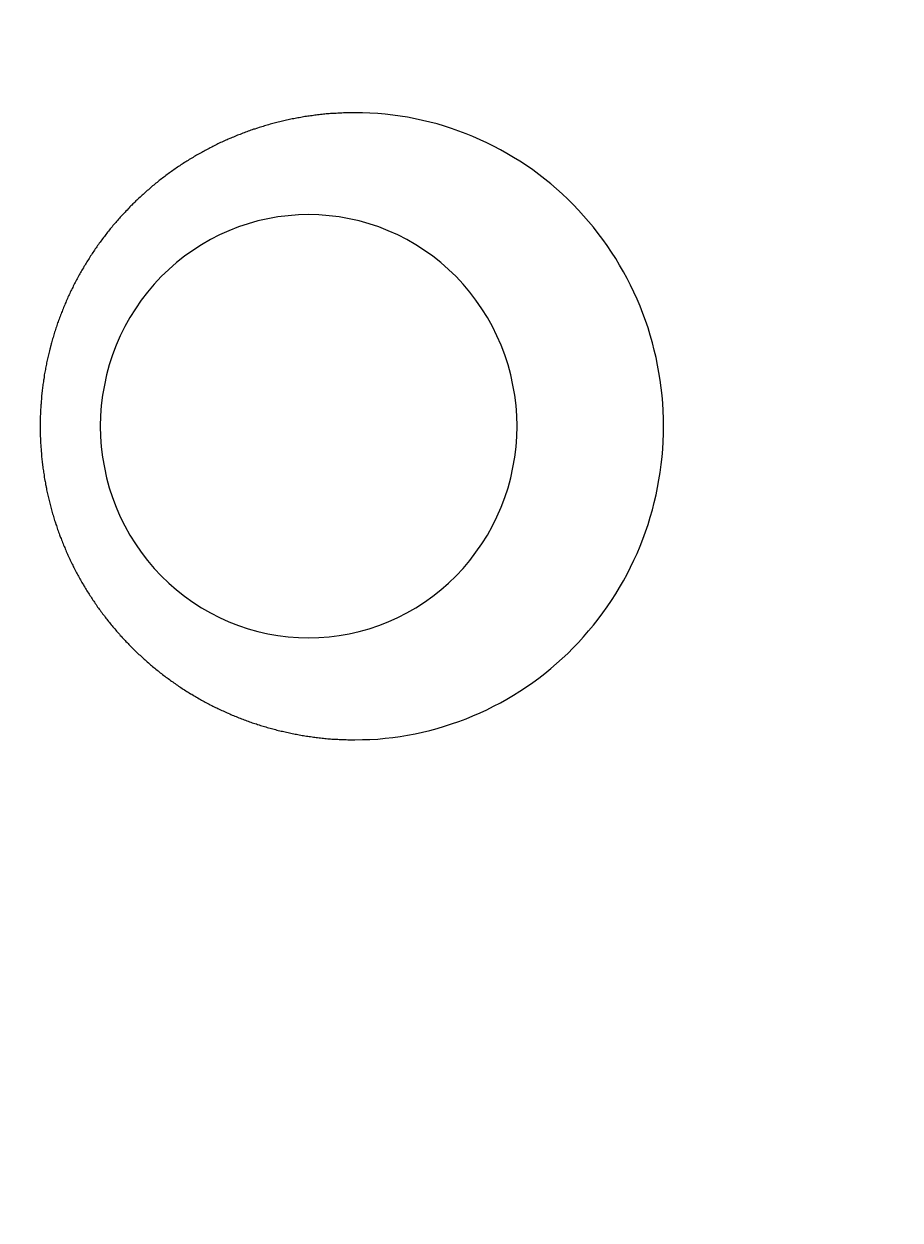
# Model space of a CAD drawing. Extents: x 6314 to 11374, y -906 to 6759.
# Drawn here: x 8055 to 8111, y 975 to 1051 of the extents above; entities that cross this region are included whole.
import ezdxf

# ---------------------------------------------------------------- set-up
doc = ezdxf.new("R2010")
doc.units = 0
doc.header["$LTSCALE"] = 20
doc.header["$MEASUREMENT"] = 0
doc.layers.get('0').update_dxf_attribs({"linetype": 'CONTINUOUS'})
doc.layers.get('DEFPOINTS').update_dxf_attribs({"linetype": 'CONTINUOUS'})
doc.layers.add('AM_5', color=3, linetype='CONTINUOUS')
doc.layers.add('WIDOCZNE__ISO_', color=7, linetype='CONTINUOUS')
doc.dimstyles.get("Standard").update_dxf_attribs({"dimtxt": 0.18, "dimasz": 0.18, "dimexe": 0.18, "dimexo": 0.0625, "dimgap": 0.09, "dimtad": 0, "dimtih": 1, "dimtoh": 1, "dimzin": 0, "dimdsep": 46, "dimtxsty": 'Standard', "dimcen": 0.09, "dimadec": 0, "dimazin": 0, "dimtfac": 1, "dimtofl": 0, "dimtmove": 2, "dimatfit": 3, "dimfxl": 0, "dimtolj": 1, "dimarcsym": 0})

# ---------------------------------------------------------------- blocks, each defined once
blk = doc.blocks.new('*U13')
at = {"layer": 'AM_5', "color": 2}
blk.add_text('1797', height=70, dxfattribs=at).set_placement((8606.895, 695.165))
blk = doc.blocks.new('*D12')
at = {"layer": 'AM_5', "linetype": 'ByBlock'}
for p, q in [((7817.175, 1534.15), (7817.175, 643.802)), ((9613.996, 978.65), (9613.996, 643.802)), ((7887.175, 663.802), (9543.996, 663.802))]:
    blk.add_line(p, q, dxfattribs=at)
at = {"layer": 'AM_5'}
for points in [[(7887.175, 675.468), (7887.175, 652.135), (7817.175, 663.802)], [(9543.996, 675.468), (9543.996, 652.135), (9613.996, 663.802)]]:
    blk.add_solid(points, dxfattribs=at)
at = {"layer": 'DEFPOINTS', "color": 0}
for p in [(7817.175, 1554.15), (9613.996, 998.65), (9613.996, 663.802)]:
    blk.add_point(p, dxfattribs=at)
blk.add_blockref('*U13', (0, 0))

msp = doc.modelspace()

# ---------------------------------------------------------------- linework, layer by layer
at = {"layer": 'WIDOCZNE__ISO_'}
for points in [[(8076.56, 1045.65, 0), (8076.47, 1045.65, 0), (8076.37, 1045.65, 0), (8076.28, 1045.65, 0), (8076.19, 1045.65, 0), (8076.1, 1045.64, 0), (8076.01, 1045.64, 0), (8075.92, 1045.64, 0), (8075.82, 1045.64, 0), (8075.73, 1045.63, 0), (8075.64, 1045.63, 0), (8075.55, 1045.62, 0), (8075.46, 1045.62, 0), (8075.37, 1045.61, 0), (8075.28, 1045.61, 0), (8075.19, 1045.6, 0), (8075.09, 1045.6, 0), (8075, 1045.59, 0), (8074.91, 1045.58, 0), (8074.82, 1045.57, 0), (8074.73, 1045.57, 0), (8074.64, 1045.56, 0), (8074.55, 1045.55, 0), (8074.46, 1045.54, 0), (8074.37, 1045.53, 0), (8074.27, 1045.52, 0), (8074.18, 1045.51, 0), (8074.09, 1045.5, 0), (8074, 1045.49, 0), (8073.91, 1045.47, 0), (8073.82, 1045.46, 0), (8073.73, 1045.45, 0), (8073.64, 1045.44, 0), (8073.55, 1045.42, 0), (8073.46, 1045.41, 0), (8073.37, 1045.4, 0), (8073.28, 1045.38, 0), (8073.19, 1045.37, 0), (8073.1, 1045.35, 0), (8073.01, 1045.33, 0), (8072.92, 1045.32, 0), (8072.83, 1045.3, 0), (8072.74, 1045.28, 0), (8072.65, 1045.27, 0), (8072.56, 1045.25, 0), (8072.47, 1045.23, 0), (8072.38, 1045.21, 0), (8072.29, 1045.19, 0), (8072.2, 1045.17, 0), (8072.11, 1045.15, 0), (8072.02, 1045.13, 0), (8071.93, 1045.11, 0), (8071.85, 1045.09, 0), (8071.76, 1045.07, 0), (8071.67, 1045.05, 0), (8071.58, 1045.03, 0), (8071.49, 1045, 0), (8071.4, 1044.98, 0), (8071.32, 1044.96, 0), (8071.23, 1044.93, 0), (8071.14, 1044.91, 0), (8071.05, 1044.88, 0), (8070.96, 1044.86, 0), (8070.88, 1044.83, 0), (8070.79, 1044.81, 0), (8070.7, 1044.78, 0), (8070.61, 1044.75, 0), (8070.53, 1044.73, 0), (8070.44, 1044.7, 0), (8070.35, 1044.67, 0), (8070.27, 1044.64, 0), (8070.18, 1044.61, 0), (8070.09, 1044.59, 0), (8070.01, 1044.56, 0), (8069.92, 1044.53, 0), (8069.84, 1044.5, 0), (8069.75, 1044.47, 0), (8069.66, 1044.43, 0), (8069.58, 1044.4, 0), (8069.49, 1044.37, 0), (8069.41, 1044.34, 0), (8069.32, 1044.31, 0), (8069.24, 1044.27, 0), (8069.15, 1044.24, 0), (8069.07, 1044.21, 0), (8068.98, 1044.17, 0), (8068.9, 1044.14, 0), (8068.82, 1044.1, 0), (8068.73, 1044.07, 0), (8068.65, 1044.03, 0), (8068.57, 1044, 0), (8068.48, 1043.96, 0), (8068.4, 1043.92, 0), (8068.32, 1043.89, 0), (8068.23, 1043.85, 0), (8068.15, 1043.81, 0), (8068.07, 1043.77, 0), (8067.99, 1043.74, 0), (8067.9, 1043.7, 0), (8067.82, 1043.66, 0), (8067.74, 1043.62, 0), (8067.66, 1043.58, 0), (8067.58, 1043.54, 0), (8067.5, 1043.5, 0), (8067.42, 1043.46, 0), (8067.33, 1043.42, 0), (8067.25, 1043.37, 0), (8067.17, 1043.33, 0), (8067.09, 1043.29, 0), (8067.01, 1043.25, 0), (8066.93, 1043.2, 0), (8066.85, 1043.16, 0), (8066.78, 1043.12, 0), (8066.7, 1043.07, 0), (8066.62, 1043.03, 0), (8066.54, 1042.98, 0), (8066.46, 1042.94, 0), (8066.38, 1042.89, 0), (8066.3, 1042.85, 0), (8066.23, 1042.8, 0), (8066.15, 1042.75, 0), (8066.07, 1042.71, 0), (8065.99, 1042.66, 0), (8065.92, 1042.61, 0), (8065.84, 1042.56, 0), (8065.76, 1042.52, 0), (8065.69, 1042.47, 0), (8065.61, 1042.42, 0), (8065.54, 1042.37, 0), (8065.46, 1042.32, 0), (8065.38, 1042.27, 0), (8065.31, 1042.22, 0), (8065.24, 1042.17, 0), (8065.16, 1042.12, 0), (8065.09, 1042.07, 0), (8065.01, 1042.01, 0), (8064.94, 1041.96, 0), (8064.86, 1041.91, 0), (8064.79, 1041.86, 0), (8064.72, 1041.81, 0), (8064.65, 1041.75, 0), (8064.57, 1041.7, 0), (8064.5, 1041.64, 0), (8064.43, 1041.59, 0), (8064.36, 1041.54, 0), (8064.29, 1041.48, 0), (8064.21, 1041.43, 0), (8064.14, 1041.37, 0), (8064.07, 1041.32, 0), (8064, 1041.26, 0), (8063.93, 1041.2, 0), (8063.86, 1041.15, 0), (8063.79, 1041.09, 0), (8063.72, 1041.03, 0), (8063.65, 1040.98, 0), (8063.58, 1040.92, 0), (8063.52, 1040.86, 0), (8063.45, 1040.8, 0), (8063.38, 1040.74, 0), (8063.31, 1040.68, 0), (8063.24, 1040.62, 0), (8063.18, 1040.56, 0), (8063.11, 1040.5, 0), (8063.04, 1040.44, 0), (8062.98, 1040.38, 0), (8062.91, 1040.32, 0), (8062.85, 1040.26, 0), (8062.78, 1040.2, 0), (8062.71, 1040.14, 0), (8062.65, 1040.08, 0), (8062.58, 1040.02, 0), (8062.52, 1039.95, 0), (8062.46, 1039.89, 0), (8062.39, 1039.83, 0), (8062.33, 1039.76, 0), (8062.27, 1039.7, 0), (8062.2, 1039.64, 0), (8062.14, 1039.57, 0), (8062.08, 1039.51, 0), (8062.02, 1039.44, 0), (8061.95, 1039.38, 0), (8061.89, 1039.31, 0), (8061.83, 1039.25, 0), (8061.77, 1039.18, 0), (8061.71, 1039.12, 0), (8061.65, 1039.05, 0), (8061.59, 1038.99, 0), (8061.53, 1038.92, 0), (8061.47, 1038.85, 0), (8061.41, 1038.78, 0), (8061.35, 1038.72, 0), (8061.3, 1038.65, 0), (8061.24, 1038.58, 0), (8061.18, 1038.51, 0), (8061.12, 1038.45, 0), (8061.07, 1038.38, 0), (8061.01, 1038.31, 0), (8060.95, 1038.24, 0), (8060.9, 1038.17, 0), (8060.84, 1038.1, 0), (8060.78, 1038.03, 0), (8060.73, 1037.96, 0), (8060.67, 1037.89, 0), (8060.62, 1037.82, 0), (8060.57, 1037.75, 0), (8060.51, 1037.68, 0), (8060.46, 1037.61, 0), (8060.41, 1037.54, 0), (8060.35, 1037.46, 0), (8060.3, 1037.39, 0), (8060.25, 1037.32, 0), (8060.2, 1037.25, 0), (8060.14, 1037.18, 0), (8060.09, 1037.1, 0), (8060.04, 1037.03, 0), (8059.99, 1036.96, 0), (8059.94, 1036.88, 0), (8059.89, 1036.81, 0), (8059.84, 1036.74, 0), (8059.79, 1036.66, 0), (8059.74, 1036.59, 0), (8059.69, 1036.51, 0), (8059.65, 1036.44, 0), (8059.6, 1036.36, 0), (8059.55, 1036.29, 0), (8059.5, 1036.21, 0), (8059.46, 1036.14, 0), (8059.41, 1036.06, 0), (8059.36, 1035.99, 0), (8059.32, 1035.91, 0), (8059.27, 1035.84, 0), (8059.23, 1035.76, 0), (8059.18, 1035.68, 0), (8059.14, 1035.61, 0), (8059.1, 1035.53, 0), (8059.05, 1035.45, 0), (8059.01, 1035.37, 0), (8058.97, 1035.3, 0), (8058.92, 1035.22, 0), (8058.88, 1035.14, 0), (8058.84, 1035.06, 0), (8058.8, 1034.99, 0), (8058.76, 1034.91, 0), (8058.71, 1034.83, 0), (8058.67, 1034.75, 0), (8058.63, 1034.67, 0), (8058.59, 1034.59, 0), (8058.55, 1034.51, 0), (8058.52, 1034.43, 0), (8058.48, 1034.36, 0), (8058.44, 1034.28, 0), (8058.4, 1034.2, 0), (8058.36, 1034.12, 0), (8058.32, 1034.04, 0), (8058.29, 1033.96, 0), (8058.25, 1033.88, 0), (8058.21, 1033.79, 0), (8058.18, 1033.71, 0), (8058.14, 1033.63, 0), (8058.11, 1033.55, 0), (8058.07, 1033.47, 0), (8058.04, 1033.39, 0), (8058, 1033.31, 0), (8057.97, 1033.23, 0), (8057.94, 1033.15, 0), (8057.9, 1033.06, 0), (8057.87, 1032.98, 0), (8057.84, 1032.9, 0), (8057.81, 1032.82, 0), (8057.78, 1032.74, 0), (8057.75, 1032.65, 0), (8057.71, 1032.57, 0), (8057.68, 1032.49, 0), (8057.65, 1032.4, 0), (8057.62, 1032.32, 0), (8057.59, 1032.24, 0), (8057.57, 1032.16, 0), (8057.54, 1032.07, 0), (8057.51, 1031.99, 0), (8057.48, 1031.91, 0), (8057.45, 1031.82, 0), (8057.43, 1031.74, 0), (8057.4, 1031.65, 0), (8057.37, 1031.57, 0), (8057.35, 1031.49, 0), (8057.32, 1031.4, 0), (8057.3, 1031.32, 0), (8057.27, 1031.23, 0), (8057.25, 1031.15, 0), (8057.22, 1031.06, 0), (8057.2, 1030.98, 0), (8057.18, 1030.9, 0), (8057.15, 1030.81, 0), (8057.13, 1030.73, 0), (8057.11, 1030.64, 0), (8057.09, 1030.56, 0), (8057.07, 1030.47, 0), (8057.04, 1030.38, 0), (8057.02, 1030.3, 0), (8057, 1030.21, 0), (8056.98, 1030.13, 0), (8056.96, 1030.04, 0), (8056.94, 1029.96, 0), (8056.93, 1029.87, 0), (8056.91, 1029.79, 0), (8056.89, 1029.7, 0), (8056.87, 1029.61, 0), (8056.85, 1029.53, 0), (8056.84, 1029.44, 0), (8056.82, 1029.35, 0), (8056.81, 1029.27, 0), (8056.79, 1029.18, 0), (8056.77, 1029.1, 0), (8056.76, 1029.01, 0), (8056.74, 1028.92, 0), (8056.73, 1028.84, 0), (8056.72, 1028.75, 0), (8056.7, 1028.66, 0), (8056.69, 1028.58, 0), (8056.68, 1028.49, 0), (8056.66, 1028.4, 0), (8056.65, 1028.32, 0), (8056.64, 1028.23, 0), (8056.63, 1028.14, 0), (8056.62, 1028.05, 0), (8056.61, 1027.97, 0), (8056.6, 1027.88, 0), (8056.59, 1027.79, 0), (8056.58, 1027.71, 0), (8056.57, 1027.62, 0), (8056.56, 1027.53, 0), (8056.55, 1027.44, 0), (8056.55, 1027.36, 0), (8056.54, 1027.27, 0), (8056.53, 1027.18, 0), (8056.53, 1027.09, 0), (8056.52, 1027.01, 0), (8056.51, 1026.92, 0), (8056.51, 1026.83, 0), (8056.5, 1026.74, 0), (8056.5, 1026.66, 0), (8056.49, 1026.57, 0), (8056.49, 1026.48, 0), (8056.49, 1026.39, 0), (8056.48, 1026.31, 0), (8056.48, 1026.22, 0), (8056.48, 1026.13, 0), (8056.48, 1026.04, 0), (8056.48, 1025.96, 0), (8056.47, 1025.87, 0), (8056.47, 1025.78, 0), (8056.47, 1025.69, 0), (8056.47, 1025.61, 0), (8056.47, 1025.52, 0), (8056.47, 1025.43, 0), (8056.48, 1025.34, 0), (8056.48, 1025.26, 0), (8056.48, 1025.17, 0), (8056.48, 1025.08, 0), (8056.48, 1024.99, 0), (8056.49, 1024.9, 0), (8056.49, 1024.82, 0), (8056.49, 1024.73, 0), (8056.5, 1024.64, 0), (8056.5, 1024.55, 0), (8056.51, 1024.47, 0), (8056.51, 1024.38, 0), (8056.52, 1024.29, 0), (8056.53, 1024.2, 0), (8056.53, 1024.12, 0), (8056.54, 1024.03, 0), (8056.55, 1023.94, 0), (8056.55, 1023.86, 0), (8056.56, 1023.77, 0), (8056.57, 1023.68, 0), (8056.58, 1023.59, 0), (8056.59, 1023.51, 0), (8056.6, 1023.42, 0), (8056.61, 1023.33, 0), (8056.62, 1023.24, 0), (8056.63, 1023.16, 0), (8056.64, 1023.07, 0), (8056.65, 1022.98, 0), (8056.66, 1022.9, 0), (8056.68, 1022.81, 0), (8056.69, 1022.72, 0), (8056.7, 1022.64, 0), (8056.72, 1022.55, 0), (8056.73, 1022.46, 0), (8056.74, 1022.38, 0), (8056.76, 1022.29, 0), (8056.77, 1022.2, 0), (8056.79, 1022.12, 0), (8056.81, 1022.03, 0), (8056.82, 1021.94, 0), (8056.84, 1021.86, 0), (8056.85, 1021.77, 0), (8056.87, 1021.69, 0), (8056.89, 1021.6, 0), (8056.91, 1021.51, 0), (8056.93, 1021.43, 0), (8056.94, 1021.34, 0), (8056.96, 1021.26, 0), (8056.98, 1021.17, 0), (8057, 1021.09, 0), (8057.02, 1021, 0), (8057.04, 1020.91, 0), (8057.07, 1020.83, 0), (8057.09, 1020.74, 0), (8057.11, 1020.66, 0), (8057.13, 1020.57, 0), (8057.15, 1020.49, 0), (8057.18, 1020.4, 0), (8057.2, 1020.32, 0), (8057.22, 1020.23, 0), (8057.25, 1020.15, 0), (8057.27, 1020.07, 0), (8057.3, 1019.98, 0), (8057.32, 1019.9, 0), (8057.35, 1019.81, 0), (8057.37, 1019.73, 0), (8057.4, 1019.64, 0), (8057.43, 1019.56, 0), (8057.45, 1019.48, 0), (8057.48, 1019.39, 0), (8057.51, 1019.31, 0), (8057.54, 1019.23, 0), (8057.57, 1019.14, 0), (8057.59, 1019.06, 0), (8057.62, 1018.98, 0), (8057.65, 1018.89, 0), (8057.68, 1018.81, 0), (8057.71, 1018.73, 0), (8057.74, 1018.65, 0), (8057.78, 1018.56, 0), (8057.81, 1018.48, 0), (8057.84, 1018.4, 0), (8057.87, 1018.32, 0), (8057.9, 1018.24, 0), (8057.94, 1018.15, 0), (8057.97, 1018.07, 0), (8058, 1017.99, 0), (8058.04, 1017.91, 0), (8058.07, 1017.83, 0), (8058.11, 1017.75, 0), (8058.14, 1017.67, 0), (8058.18, 1017.58, 0), (8058.21, 1017.5, 0), (8058.25, 1017.42, 0), (8058.29, 1017.34, 0), (8058.32, 1017.26, 0), (8058.36, 1017.18, 0), (8058.4, 1017.1, 0), (8058.44, 1017.02, 0), (8058.48, 1016.94, 0), (8058.52, 1016.86, 0), (8058.55, 1016.79, 0), (8058.59, 1016.71, 0), (8058.63, 1016.63, 0), (8058.67, 1016.55, 0), (8058.71, 1016.47, 0), (8058.76, 1016.39, 0), (8058.8, 1016.31, 0), (8058.84, 1016.23, 0), (8058.88, 1016.16, 0), (8058.92, 1016.08, 0), (8058.97, 1016, 0), (8059.01, 1015.92, 0), (8059.05, 1015.85, 0), (8059.1, 1015.77, 0), (8059.14, 1015.69, 0), (8059.18, 1015.62, 0), (8059.23, 1015.54, 0), (8059.27, 1015.46, 0), (8059.32, 1015.39, 0), (8059.37, 1015.31, 0), (8059.41, 1015.24, 0), (8059.46, 1015.16, 0), (8059.5, 1015.08, 0), (8059.55, 1015.01, 0), (8059.6, 1014.93, 0), (8059.65, 1014.86, 0), (8059.7, 1014.79, 0), (8059.74, 1014.71, 0), (8059.79, 1014.64, 0), (8059.84, 1014.56, 0), (8059.89, 1014.49, 0), (8059.94, 1014.42, 0), (8059.99, 1014.34, 0), (8060.04, 1014.27, 0), (8060.09, 1014.2, 0), (8060.14, 1014.12, 0), (8060.2, 1014.05, 0), (8060.25, 1013.98, 0), (8060.3, 1013.91, 0), (8060.35, 1013.84, 0), (8060.41, 1013.76, 0), (8060.46, 1013.69, 0), (8060.51, 1013.62, 0), (8060.57, 1013.55, 0), (8060.62, 1013.48, 0), (8060.67, 1013.41, 0), (8060.73, 1013.34, 0), (8060.78, 1013.27, 0), (8060.84, 1013.2, 0), (8060.9, 1013.13, 0), (8060.95, 1013.06, 0), (8061.01, 1012.99, 0), (8061.07, 1012.92, 0), (8061.12, 1012.85, 0), (8061.18, 1012.79, 0), (8061.24, 1012.72, 0), (8061.3, 1012.65, 0), (8061.35, 1012.58, 0), (8061.41, 1012.51, 0), (8061.47, 1012.45, 0), (8061.53, 1012.38, 0), (8061.59, 1012.31, 0), (8061.65, 1012.25, 0), (8061.71, 1012.18, 0), (8061.77, 1012.12, 0), (8061.83, 1012.05, 0), (8061.89, 1011.98, 0), (8061.95, 1011.92, 0), (8062.02, 1011.85, 0), (8062.08, 1011.79, 0), (8062.14, 1011.73, 0), (8062.2, 1011.66, 0), (8062.27, 1011.6, 0), (8062.33, 1011.53, 0), (8062.39, 1011.47, 0), (8062.46, 1011.41, 0), (8062.52, 1011.35, 0), (8062.58, 1011.28, 0), (8062.65, 1011.22, 0), (8062.71, 1011.16, 0), (8062.78, 1011.1, 0), (8062.85, 1011.04, 0), (8062.91, 1010.98, 0), (8062.98, 1010.92, 0), (8063.04, 1010.85, 0), (8063.11, 1010.79, 0), (8063.18, 1010.74, 0), (8063.24, 1010.68, 0), (8063.31, 1010.62, 0), (8063.38, 1010.56, 0), (8063.45, 1010.5, 0), (8063.52, 1010.44, 0), (8063.58, 1010.38, 0), (8063.65, 1010.32, 0), (8063.72, 1010.27, 0), (8063.79, 1010.21, 0), (8063.86, 1010.15, 0), (8063.93, 1010.1, 0), (8064, 1010.04, 0), (8064.07, 1009.98, 0), (8064.14, 1009.93, 0), (8064.21, 1009.87, 0), (8064.29, 1009.82, 0), (8064.36, 1009.76, 0), (8064.43, 1009.71, 0), (8064.5, 1009.65, 0), (8064.57, 1009.6, 0), (8064.65, 1009.55, 0), (8064.72, 1009.49, 0), (8064.79, 1009.44, 0), (8064.86, 1009.39, 0), (8064.94, 1009.34, 0), (8065.01, 1009.28, 0), (8065.09, 1009.23, 0), (8065.16, 1009.18, 0), (8065.24, 1009.13, 0), (8065.31, 1009.08, 0), (8065.38, 1009.03, 0), (8065.46, 1008.98, 0), (8065.54, 1008.93, 0), (8065.61, 1008.88, 0), (8065.69, 1008.83, 0), (8065.76, 1008.78, 0), (8065.84, 1008.74, 0), (8065.92, 1008.69, 0), (8065.99, 1008.64, 0), (8066.07, 1008.59, 0), (8066.15, 1008.55, 0), (8066.23, 1008.5, 0), (8066.3, 1008.45, 0), (8066.38, 1008.41, 0), (8066.46, 1008.36, 0), (8066.54, 1008.32, 0), (8066.62, 1008.27, 0), (8066.7, 1008.23, 0), (8066.77, 1008.18, 0), (8066.85, 1008.14, 0), (8066.93, 1008.1, 0), (8067.01, 1008.05, 0), (8067.09, 1008.01, 0), (8067.17, 1007.97, 0), (8067.25, 1007.93, 0), (8067.33, 1007.88, 0), (8067.42, 1007.84, 0), (8067.5, 1007.8, 0), (8067.58, 1007.76, 0), (8067.66, 1007.72, 0), (8067.74, 1007.68, 0), (8067.82, 1007.64, 0), (8067.9, 1007.6, 0), (8067.99, 1007.56, 0), (8068.07, 1007.52, 0), (8068.15, 1007.49, 0), (8068.23, 1007.45, 0), (8068.32, 1007.41, 0), (8068.4, 1007.37, 0), (8068.48, 1007.34, 0), (8068.57, 1007.3, 0), (8068.65, 1007.27, 0), (8068.73, 1007.23, 0), (8068.82, 1007.2, 0), (8068.9, 1007.16, 0), (8068.99, 1007.13, 0), (8069.07, 1007.09, 0), (8069.15, 1007.06, 0), (8069.24, 1007.03, 0), (8069.32, 1006.99, 0), (8069.41, 1006.96, 0), (8069.49, 1006.93, 0), (8069.58, 1006.9, 0), (8069.66, 1006.86, 0), (8069.75, 1006.83, 0), (8069.84, 1006.8, 0), (8069.92, 1006.77, 0), (8070.01, 1006.74, 0), (8070.09, 1006.71, 0), (8070.18, 1006.68, 0), (8070.27, 1006.66, 0), (8070.35, 1006.63, 0), (8070.44, 1006.6, 0), (8070.53, 1006.57, 0), (8070.61, 1006.55, 0), (8070.7, 1006.52, 0), (8070.79, 1006.49, 0), (8070.88, 1006.47, 0), (8070.96, 1006.44, 0), (8071.05, 1006.42, 0), (8071.14, 1006.39, 0), (8071.23, 1006.37, 0), (8071.32, 1006.34, 0), (8071.4, 1006.32, 0), (8071.49, 1006.3, 0), (8071.58, 1006.27, 0), (8071.67, 1006.25, 0), (8071.76, 1006.23, 0), (8071.85, 1006.21, 0), (8071.93, 1006.19, 0), (8072.02, 1006.17, 0), (8072.11, 1006.15, 0), (8072.2, 1006.13, 0), (8072.29, 1006.11, 0), (8072.38, 1006.09, 0), (8072.47, 1006.07, 0), (8072.56, 1006.05, 0), (8072.65, 1006.03, 0), (8072.74, 1006.01, 0), (8072.83, 1006, 0), (8072.92, 1005.98, 0), (8073.01, 1005.96, 0), (8073.1, 1005.95, 0), (8073.19, 1005.93, 0), (8073.28, 1005.92, 0), (8073.37, 1005.9, 0), (8073.46, 1005.89, 0), (8073.55, 1005.88, 0), (8073.64, 1005.86, 0), (8073.73, 1005.85, 0), (8073.82, 1005.84, 0), (8073.91, 1005.82, 0), (8074, 1005.81, 0), (8074.09, 1005.8, 0), (8074.18, 1005.79, 0), (8074.27, 1005.78, 0), (8074.37, 1005.77, 0), (8074.46, 1005.76, 0), (8074.55, 1005.75, 0), (8074.64, 1005.74, 0), (8074.73, 1005.73, 0), (8074.82, 1005.72, 0), (8074.91, 1005.72, 0), (8075, 1005.71, 0), (8075.09, 1005.7, 0), (8075.19, 1005.7, 0), (8075.28, 1005.69, 0), (8075.37, 1005.68, 0), (8075.46, 1005.68, 0), (8075.55, 1005.67, 0), (8075.64, 1005.67, 0), (8075.73, 1005.67, 0), (8075.82, 1005.66, 0), (8075.92, 1005.66, 0), (8076.01, 1005.66, 0), (8076.1, 1005.65, 0), (8076.19, 1005.65, 0), (8076.28, 1005.65, 0), (8076.37, 1005.65, 0), (8076.47, 1005.65, 0), (8076.56, 1005.65, 0)], [(8076.56, 1005.65, 0), (8077.04, 1005.66, 0), (8077.52, 1005.67, 0), (8078.01, 1005.7, 0), (8078.49, 1005.75, 0), (8078.97, 1005.8, 0), (8079.45, 1005.87, 0), (8079.92, 1005.94, 0), (8080.4, 1006.03, 0), (8080.87, 1006.14, 0), (8081.34, 1006.25, 0), (8081.81, 1006.37, 0), (8082.27, 1006.51, 0), (8082.73, 1006.66, 0), (8083.19, 1006.82, 0), (8083.65, 1006.99, 0), (8084.09, 1007.17, 0), (8084.54, 1007.37, 0), (8084.98, 1007.57, 0), (8085.41, 1007.79, 0), (8085.84, 1008.01, 0), (8086.26, 1008.25, 0), (8086.68, 1008.5, 0), (8087.09, 1008.75, 0), (8087.5, 1009.02, 0), (8087.9, 1009.3, 0), (8088.29, 1009.59, 0), (8088.67, 1009.88, 0), (8089.05, 1010.19, 0), (8089.42, 1010.51, 0), (8089.78, 1010.83, 0), (8090.14, 1011.16, 0), (8090.48, 1011.51, 0), (8090.82, 1011.86, 0), (8091.15, 1012.22, 0), (8091.47, 1012.59, 0), (8091.78, 1012.96, 0), (8092.08, 1013.34, 0), (8092.38, 1013.74, 0), (8092.66, 1014.13, 0), (8092.93, 1014.54, 0), (8093.2, 1014.95, 0), (8093.45, 1015.37, 0), (8093.69, 1015.79, 0), (8093.93, 1016.22, 0), (8094.15, 1016.66, 0), (8094.36, 1017.1, 0), (8094.56, 1017.54, 0), (8094.75, 1018, 0), (8094.93, 1018.45, 0), (8095.1, 1018.91, 0), (8095.26, 1019.38, 0), (8095.4, 1019.84, 0), (8095.54, 1020.32, 0), (8095.66, 1020.79, 0), (8095.77, 1021.27, 0), (8095.87, 1021.75, 0), (8095.96, 1022.23, 0), (8096.04, 1022.71, 0), (8096.1, 1023.2, 0), (8096.16, 1023.69, 0), (8096.2, 1024.18, 0), (8096.23, 1024.67, 0), (8096.25, 1025.16, 0), (8096.25, 1025.65, 0), (8096.25, 1026.14, 0), (8096.23, 1026.63, 0), (8096.2, 1027.12, 0), (8096.16, 1027.61, 0), (8096.1, 1028.1, 0), (8096.04, 1028.58, 0), (8095.96, 1029.07, 0), (8095.87, 1029.55, 0), (8095.77, 1030.03, 0), (8095.66, 1030.51, 0), (8095.54, 1030.98, 0), (8095.4, 1031.46, 0), (8095.26, 1031.92, 0), (8095.1, 1032.39, 0), (8094.93, 1032.85, 0), (8094.75, 1033.3, 0), (8094.56, 1033.75, 0), (8094.36, 1034.2, 0), (8094.15, 1034.64, 0), (8093.93, 1035.08, 0), (8093.69, 1035.51, 0), (8093.45, 1035.93, 0), (8093.2, 1036.35, 0), (8092.93, 1036.76, 0), (8092.66, 1037.17, 0), (8092.38, 1037.56, 0), (8092.08, 1037.95, 0), (8091.78, 1038.34, 0), (8091.47, 1038.71, 0), (8091.15, 1039.08, 0), (8090.82, 1039.44, 0), (8090.48, 1039.79, 0), (8090.14, 1040.13, 0), (8089.78, 1040.47, 0), (8089.42, 1040.79, 0), (8089.05, 1041.11, 0), (8088.67, 1041.42, 0), (8088.29, 1041.71, 0), (8087.9, 1042, 0), (8087.5, 1042.28, 0), (8087.09, 1042.55, 0), (8086.68, 1042.8, 0), (8086.26, 1043.05, 0), (8085.84, 1043.29, 0), (8085.41, 1043.51, 0), (8084.98, 1043.73, 0), (8084.54, 1043.93, 0), (8084.09, 1044.13, 0), (8083.65, 1044.31, 0), (8083.19, 1044.48, 0), (8082.73, 1044.64, 0), (8082.27, 1044.79, 0), (8081.81, 1044.93, 0), (8081.34, 1045.05, 0), (8080.87, 1045.16, 0), (8080.4, 1045.27, 0), (8079.92, 1045.36, 0), (8079.45, 1045.43, 0), (8078.97, 1045.5, 0), (8078.49, 1045.55, 0), (8078.01, 1045.6, 0), (8077.52, 1045.63, 0), (8077.04, 1045.64, 0), (8076.56, 1045.65, 0)], [(8073.6, 1012.15, 0), (8074.26, 1012.17, 0), (8074.91, 1012.21, 0), (8075.56, 1012.3, 0), (8076.2, 1012.41, 0), (8076.83, 1012.55, 0), (8077.46, 1012.73, 0), (8078.08, 1012.94, 0), (8078.69, 1013.18, 0), (8079.29, 1013.45, 0), (8079.87, 1013.74, 0), (8080.44, 1014.07, 0), (8080.99, 1014.42, 0), (8081.52, 1014.81, 0), (8082.04, 1015.21, 0), (8082.53, 1015.65, 0), (8083.01, 1016.1, 0), (8083.46, 1016.58, 0), (8083.88, 1017.09, 0), (8084.28, 1017.61, 0), (8084.66, 1018.15, 0), (8085.01, 1018.71, 0), (8085.33, 1019.29, 0), (8085.62, 1019.88, 0), (8085.89, 1020.48, 0), (8086.12, 1021.1, 0), (8086.33, 1021.73, 0), (8086.5, 1022.37, 0), (8086.64, 1023.02, 0), (8086.76, 1023.67, 0), (8086.84, 1024.33, 0), (8086.88, 1024.99, 0), (8086.9, 1025.65, 0), (8086.88, 1026.31, 0), (8086.84, 1026.97, 0), (8086.76, 1027.63, 0), (8086.64, 1028.28, 0), (8086.5, 1028.93, 0), (8086.33, 1029.57, 0), (8086.12, 1030.2, 0), (8085.89, 1030.82, 0), (8085.62, 1031.42, 0), (8085.33, 1032.01, 0), (8085.01, 1032.59, 0), (8084.66, 1033.15, 0), (8084.28, 1033.69, 0), (8083.88, 1034.21, 0), (8083.46, 1034.72, 0), (8083.01, 1035.2, 0), (8082.53, 1035.65, 0), (8082.04, 1036.09, 0), (8081.52, 1036.49, 0), (8080.99, 1036.87, 0), (8080.44, 1037.23, 0), (8079.87, 1037.56, 0), (8079.29, 1037.85, 0), (8078.69, 1038.12, 0), (8078.08, 1038.36, 0), (8077.46, 1038.57, 0), (8076.83, 1038.75, 0), (8076.2, 1038.89, 0), (8075.56, 1039, 0), (8074.91, 1039.08, 0), (8074.26, 1039.13, 0), (8073.6, 1039.15, 0), (8072.95, 1039.13, 0), (8072.3, 1039.08, 0), (8071.65, 1039, 0), (8071.01, 1038.89, 0), (8070.37, 1038.75, 0), (8069.75, 1038.57, 0), (8069.13, 1038.36, 0), (8068.52, 1038.12, 0), (8067.92, 1037.85, 0), (8067.34, 1037.56, 0), (8066.77, 1037.23, 0), (8066.22, 1036.87, 0), (8065.68, 1036.49, 0), (8065.17, 1036.09, 0), (8064.68, 1035.65, 0), (8064.2, 1035.2, 0), (8063.75, 1034.72, 0), (8063.33, 1034.21, 0), (8062.93, 1033.69, 0), (8062.55, 1033.15, 0), (8062.2, 1032.59, 0), (8061.88, 1032.01, 0), (8061.59, 1031.42, 0), (8061.32, 1030.82, 0), (8061.09, 1030.2, 0), (8060.88, 1029.57, 0), (8060.71, 1028.93, 0), (8060.57, 1028.28, 0), (8060.45, 1027.63, 0), (8060.37, 1026.97, 0), (8060.33, 1026.31, 0), (8060.31, 1025.65, 0), (8060.33, 1024.99, 0), (8060.37, 1024.33, 0), (8060.45, 1023.67, 0), (8060.57, 1023.02, 0), (8060.71, 1022.37, 0), (8060.88, 1021.73, 0), (8061.09, 1021.1, 0), (8061.32, 1020.48, 0), (8061.59, 1019.88, 0), (8061.88, 1019.29, 0), (8062.2, 1018.71, 0), (8062.55, 1018.15, 0), (8062.93, 1017.61, 0), (8063.33, 1017.09, 0), (8063.75, 1016.58, 0), (8064.2, 1016.1, 0), (8064.68, 1015.65, 0), (8065.17, 1015.21, 0), (8065.68, 1014.81, 0), (8066.22, 1014.42, 0), (8066.77, 1014.07, 0), (8067.34, 1013.74, 0), (8067.92, 1013.45, 0), (8068.52, 1013.18, 0), (8069.13, 1012.94, 0), (8069.75, 1012.73, 0), (8070.37, 1012.55, 0), (8071.01, 1012.41, 0), (8071.65, 1012.3, 0), (8072.3, 1012.21, 0), (8072.95, 1012.17, 0), (8073.6, 1012.15, 0)], [(8073.6, 1012.15, 0), (8074.26, 1012.17, 0), (8074.91, 1012.21, 0), (8075.56, 1012.3, 0), (8076.2, 1012.41, 0), (8076.83, 1012.55, 0), (8077.46, 1012.73, 0), (8078.08, 1012.94, 0), (8078.69, 1013.18, 0), (8079.29, 1013.45, 0), (8079.87, 1013.74, 0), (8080.44, 1014.07, 0), (8080.99, 1014.42, 0), (8081.52, 1014.81, 0), (8082.04, 1015.21, 0), (8082.53, 1015.65, 0), (8083.01, 1016.1, 0), (8083.46, 1016.58, 0), (8083.88, 1017.09, 0), (8084.28, 1017.61, 0), (8084.66, 1018.15, 0), (8085.01, 1018.71, 0), (8085.33, 1019.29, 0), (8085.62, 1019.88, 0), (8085.89, 1020.48, 0), (8086.12, 1021.1, 0), (8086.33, 1021.73, 0), (8086.5, 1022.37, 0), (8086.64, 1023.02, 0), (8086.76, 1023.67, 0), (8086.84, 1024.33, 0), (8086.88, 1024.99, 0), (8086.9, 1025.65, 0), (8086.88, 1026.31, 0), (8086.84, 1026.97, 0), (8086.76, 1027.63, 0), (8086.64, 1028.28, 0), (8086.5, 1028.93, 0), (8086.33, 1029.57, 0), (8086.12, 1030.2, 0), (8085.89, 1030.82, 0), (8085.62, 1031.42, 0), (8085.33, 1032.01, 0), (8085.01, 1032.59, 0), (8084.66, 1033.15, 0), (8084.28, 1033.69, 0), (8083.88, 1034.21, 0), (8083.46, 1034.72, 0), (8083.01, 1035.2, 0), (8082.53, 1035.65, 0), (8082.04, 1036.09, 0), (8081.52, 1036.49, 0), (8080.99, 1036.87, 0), (8080.44, 1037.23, 0), (8079.87, 1037.56, 0), (8079.29, 1037.85, 0), (8078.69, 1038.12, 0), (8078.08, 1038.36, 0), (8077.46, 1038.57, 0), (8076.83, 1038.75, 0), (8076.2, 1038.89, 0), (8075.56, 1039, 0), (8074.91, 1039.08, 0), (8074.26, 1039.13, 0), (8073.6, 1039.15, 0), (8072.95, 1039.13, 0), (8072.3, 1039.08, 0), (8071.65, 1039, 0), (8071.01, 1038.89, 0), (8070.37, 1038.75, 0), (8069.75, 1038.57, 0), (8069.13, 1038.36, 0), (8068.52, 1038.12, 0), (8067.92, 1037.85, 0), (8067.34, 1037.56, 0), (8066.77, 1037.23, 0), (8066.22, 1036.87, 0), (8065.68, 1036.49, 0), (8065.17, 1036.09, 0), (8064.68, 1035.65, 0), (8064.2, 1035.2, 0), (8063.75, 1034.72, 0), (8063.33, 1034.21, 0), (8062.93, 1033.69, 0), (8062.55, 1033.15, 0), (8062.2, 1032.59, 0), (8061.88, 1032.01, 0), (8061.59, 1031.42, 0), (8061.32, 1030.82, 0), (8061.09, 1030.2, 0), (8060.88, 1029.57, 0), (8060.71, 1028.93, 0), (8060.57, 1028.28, 0), (8060.45, 1027.63, 0), (8060.37, 1026.97, 0), (8060.33, 1026.31, 0), (8060.31, 1025.65, 0), (8060.33, 1024.99, 0), (8060.37, 1024.33, 0), (8060.45, 1023.67, 0), (8060.57, 1023.02, 0), (8060.71, 1022.37, 0), (8060.88, 1021.73, 0), (8061.09, 1021.1, 0), (8061.32, 1020.48, 0), (8061.59, 1019.88, 0), (8061.88, 1019.29, 0), (8062.2, 1018.71, 0), (8062.55, 1018.15, 0), (8062.93, 1017.61, 0), (8063.33, 1017.09, 0), (8063.75, 1016.58, 0), (8064.2, 1016.1, 0), (8064.68, 1015.65, 0), (8065.17, 1015.21, 0), (8065.68, 1014.81, 0), (8066.22, 1014.42, 0), (8066.77, 1014.07, 0), (8067.34, 1013.74, 0), (8067.92, 1013.45, 0), (8068.52, 1013.18, 0), (8069.13, 1012.94, 0), (8069.75, 1012.73, 0), (8070.37, 1012.55, 0), (8071.01, 1012.41, 0), (8071.65, 1012.3, 0), (8072.3, 1012.21, 0), (8072.95, 1012.17, 0), (8073.6, 1012.15, 0)]]:
    msp.add_polyline3d(points, dxfattribs=at)

# ---------------------------------------------------------------- dimensions: what is measured, and where the dimension line sits
at = {"layer": 'AM_5'}
dim = msp.add_linear_dim(base=(9613.996, 663.802), p1=(7817.175, 1554.15), p2=(9613.996, 998.65), angle=0, dimstyle='Standard', override={"dimdec": 0}, dxfattribs=at)
dim.commit()
dim.dimension.update_dxf_attribs({"geometry": '*D12', "text_midpoint": (8715.586, 730.189)})

doc.saveas('drawing.dxf')
